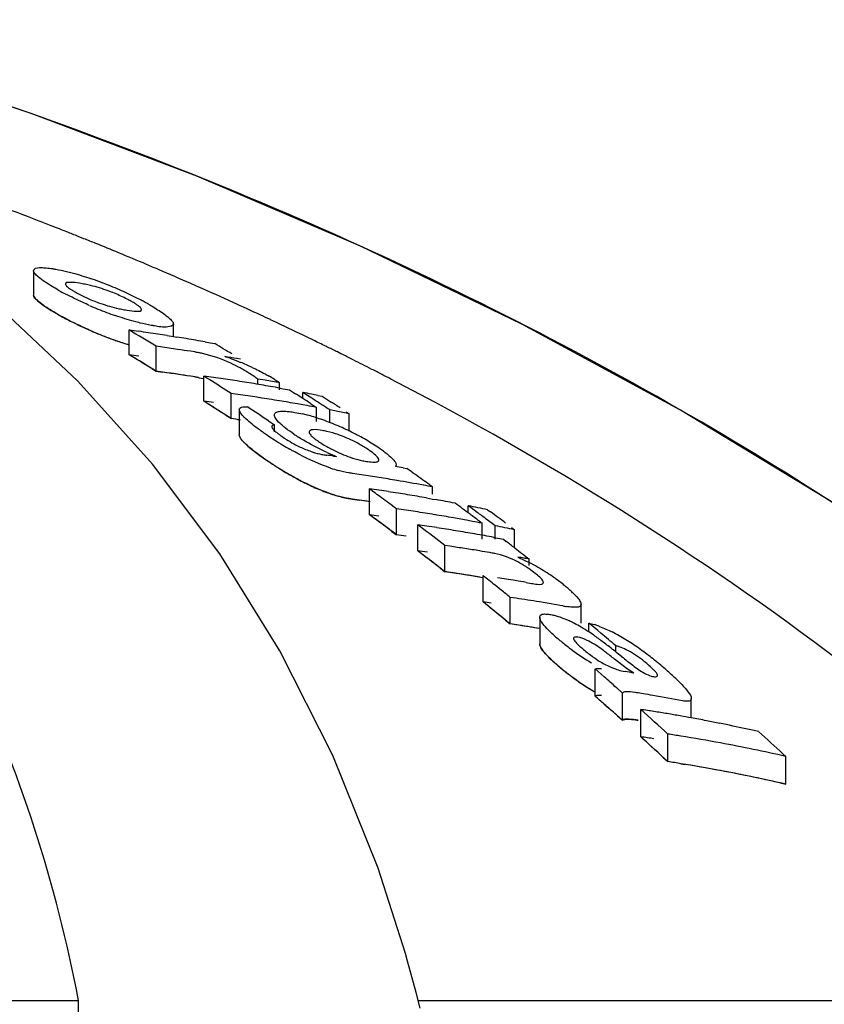
# Model space of a CAD drawing. Units: millimetres. Extents: x 1590 to 7296, y -4609 to 3286.
# Drawn here: x 3865 to 3883, y 1630 to 1652 of the extents above; entities that cross this region are included whole.
import ezdxf

# ---------------------------------------------------------------- set-up
doc = ezdxf.new("R2010")
doc.units = ezdxf.units.MM
doc.header["$LTSCALE"] = 30.734
doc.layers.get('0').update_dxf_attribs({"linetype": 'CONTINUOUS'})

# ---------------------------------------------------------------- blocks, each defined once
blk = doc.blocks.new('A$C382A7D8C')
for p, q in [((1645.446, 1175.111), (1645.318, 1175.162)), ((1644.327, 1174.401), (1644.327, 1173.858)), ((1645.313, 1171.946), (1643.51, 1173.637)), ((1647.432, 1172.938), (1647.432, 1173.217)), ((1649.723, 1173.248), (1649.585, 1173.313)), ((1646.45, 1172.533), (1646.45, 1173.084)), ((1647.296, 1172.96), (1647.432, 1172.938)), ((1647.432, 1172.938), (1647.507, 1172.926)), ((1650.301, 1172.973), (1650.179, 1173.032)), ((1647.05, 1172.169), (1647.05, 1172.722)), ((1647.145, 1172.709), (1647.05, 1172.722)), ((1648.139, 1172.819), (1648.245, 1172.8)), ((1648.245, 1172.8), (1648.35, 1172.781)), ((1647.906, 1172.596), (1647.811, 1172.611)), ((1648.921, 1172.435), (1648.844, 1172.449)), ((1646.95, 1172.23), (1647.05, 1172.169)), ((1647.05, 1172.169), (1647.193, 1172.149)), ((1647.145, 1172.156), (1647.05, 1172.169)), ((1647.906, 1172.042), (1647.811, 1172.057)), ((1648.111, 1171.504), (1648.111, 1172.061)), ((1648.178, 1172.018), (1648.111, 1172.061)), ((1648.245, 1171.976), (1648.178, 1172.018)), ((1646.965, 1170.107), (1645.313, 1171.946)), ((1649.306, 1171.878), (1649.306, 1171.996)), ((1649.467, 1171.967), (1649.306, 1171.996)), ((1649.791, 1171.754), (1649.791, 1171.909)), ((1648.712, 1171.116), (1648.712, 1171.675)), ((1648.811, 1171.661), (1648.712, 1171.675)), ((1648.923, 1171.645), (1648.811, 1171.661)), ((1649.801, 1171.792), (1649.869, 1171.78)), ((1649.869, 1171.78), (1650.011, 1171.754)), ((1650.011, 1171.754), (1650.145, 1171.668)), ((1650.305, 1171.565), (1650.305, 1171.698)), ((1650.372, 1171.655), (1650.305, 1171.698)), ((1650.506, 1171.569), (1650.372, 1171.655)), ((1650.64, 1171.632), (1650.735, 1171.612)), ((1650.735, 1171.612), (1650.802, 1171.57)), ((1648.178, 1171.461), (1648.111, 1171.504)), ((1648.245, 1171.418), (1648.178, 1171.461)), ((1650.305, 1171.422), (1650.191, 1171.442)), ((1650.401, 1171.405), (1650.305, 1171.422)), ((1650.479, 1171.453), (1650.545, 1171.409)), ((1650.545, 1171.409), (1650.612, 1171.366)), ((1650.612, 1171.053), (1650.612, 1171.366)), ((1650.802, 1171.57), (1650.935, 1171.484)), ((1648.612, 1171.181), (1648.712, 1171.116)), ((1648.895, 1171.318), (1648.895, 1170.757)), ((1650.906, 1171.029), (1650.906, 1171.31)), ((1651.336, 1171.224), (1651.193, 1171.253)), ((1651.269, 1171.268), (1651.336, 1171.224)), ((1651.336, 1170.841), (1651.336, 1171.224)), ((1648.81, 1171.102), (1648.712, 1171.116)), ((1648.923, 1171.086), (1648.81, 1171.102)), ((1649.543, 1171.067), (1649.609, 1171.022)), ((1649.609, 1171.022), (1649.675, 1170.977)), ((1649.675, 1170.82), (1649.675, 1170.977)), ((1650.984, 1170.286), (1651.056, 1170.277)), ((1652.531, 1170.023), (1652.616, 1170.007)), ((1653.123, 1169.647), (1653.187, 1169.601)), ((1651.785, 1168.984), (1651.785, 1169.557)), ((1653.187, 1169.437), (1653.187, 1169.601)), ((1651.408, 1169.329), (1651.561, 1169.307)), ((1653.054, 1169.356), (1653.187, 1169.332)), ((1653.187, 1169.332), (1653.265, 1169.318)), ((1653.98, 1169.023), (1653.98, 1169.182)), ((1654.047, 1169.133), (1653.98, 1169.182)), ((1652.386, 1168.539), (1652.386, 1169.115)), ((1654.18, 1169.035), (1654.047, 1169.133)), ((1654.41, 1169.094), (1654.477, 1169.045)), ((1652.859, 1168.181), (1652.859, 1168.759)), ((1652.926, 1168.709), (1652.859, 1168.759)), ((1654.076, 1168.836), (1653.98, 1168.854)), ((1654.219, 1168.845), (1654.286, 1168.796)), ((1654.286, 1168.439), (1654.286, 1168.796)), ((1654.513, 1168.787), (1654.38, 1168.887)), ((1654.58, 1168.738), (1654.513, 1168.787)), ((1654.58, 1168.439), (1654.58, 1168.738)), ((1652.286, 1168.614), (1652.386, 1168.539)), ((1654.943, 1168.699), (1655.01, 1168.649)), ((1655.01, 1168.247), (1655.01, 1168.649)), ((1653.46, 1167.718), (1653.46, 1168.3)), ((1653.571, 1168.284), (1653.46, 1168.3)), ((1654.549, 1168.479), (1654.638, 1168.462)), ((1654.638, 1168.462), (1654.76, 1168.439)), ((1654.76, 1168.439), (1654.823, 1168.39)), ((1655.014, 1168.245), (1655.14, 1168.147)), ((1655.14, 1168.147), (1655.204, 1168.098)), ((1655.204, 1168.098), (1655.267, 1168.049)), ((1655.267, 1168.049), (1655.33, 1168)), ((1655.33, 1167.858), (1655.33, 1168)), ((1653.36, 1167.796), (1653.46, 1167.718)), ((1653.571, 1167.702), (1653.46, 1167.718)), ((1654.31, 1167.046), (1654.31, 1167.632)), ((1655.264, 1167.481), (1655.383, 1167.46)), ((1654.71, 1167.31), (1654.577, 1167.418)), ((1654.376, 1166.992), (1654.31, 1167.046)), ((1654.91, 1166.559), (1654.91, 1167.148)), ((1655.04, 1167.129), (1654.91, 1167.148)), ((1655.69, 1167.026), (1655.56, 1167.047)), ((1655.819, 1167.004), (1655.69, 1167.026)), ((1656.489, 1166.577), (1656.489, 1166.994)), ((1654.71, 1166.722), (1654.577, 1166.83)), ((1654.81, 1166.64), (1654.91, 1166.559)), ((1655.04, 1166.539), (1654.91, 1166.559)), ((1655.566, 1166.708), (1655.566, 1166.115)), ((1656.657, 1166.381), (1656.657, 1166.577)), ((1656.724, 1166.521), (1656.657, 1166.577)), ((1656.858, 1166.41), (1656.724, 1166.521)), ((1656.924, 1166.354), (1656.858, 1166.41)), ((1657.257, 1165.937), (1657.257, 1166.074)), ((1656.796, 1164.959), (1656.796, 1165.56)), ((1656.864, 1165.501), (1656.796, 1165.56)), ((1656.999, 1165.382), (1656.864, 1165.501)), ((1657.405, 1165.024), (1657.27, 1165.144)), ((1657.405, 1164.419), (1657.405, 1165.024)), ((1657.861, 1165.008), (1657.751, 1165.026)), ((1656.864, 1164.899), (1656.796, 1164.959)), ((1656.999, 1164.78), (1656.864, 1164.899)), ((1658.932, 1164.473), (1658.932, 1164.9)), ((1656.999, 1164.78), (1657.101, 1164.69)), ((1657.81, 1164.053), (1657.81, 1164.661)), ((1657.405, 1164.419), (1657.27, 1164.54)), ((1657.294, 1164.518), (1657.405, 1164.419)), ((1658.411, 1163.502), (1658.411, 1164.114)), ((1658.311, 1163.594), (1658.411, 1163.502)), ((1660.969, 1163.678), (1661.035, 1163.616)), ((1661.035, 1163.001), (1661.035, 1163.616)), ((1658.704, 1163.456), (1658.791, 1163.441)), ((1660.904, 1163.03), (1661.035, 1163.001)), ((1652.585, 1159.243), (1651.977, 1161.138)), ((1652.634, 1159.069), (1652.585, 1159.243)), ((1652.73, 1158.725), (1652.634, 1159.069)), ((1615.068, 1158.202), (1645.324, 1158.202)), ((1645.375, 1154.145), (1645.324, 1158.202)), ((1652.869, 1158.202), (1670.509, 1158.202))]:
    blk.add_line(p, q)
for points in [[(1674.017, 1159.67), (1671.859, 1161.741), (1668.736, 1164.44), (1665.486, 1166.932), (1662.134, 1169.218), (1658.696, 1171.308), (1655.173, 1173.216), (1651.585, 1174.944), (1647.952, 1176.498), (1644.273, 1177.887), (1641.187, 1178.92)], [(1651.977, 1161.138), (1650.975, 1163.637), (1649.799, 1165.964), (1648.46, 1168.118), (1646.965, 1170.107)], [(1652.913, 1158.029), (1652.823, 1158.379), (1652.73, 1158.725)]]:
    blk.add_lwpolyline(points)
for centre, radius, start, end in [((1614.489, 1097.92), 83.167, 68.9097, 69.57957), ((1614.706, 1098.484), 82.563, 68.68358, 68.90915), ((1614.791, 1098.703), 82.328, 68.54559, 68.68354), ((1614.853, 1098.861), 82.159, 68.42263, 68.54559), ((1614.928, 1099.05), 81.955, 68.2338, 68.42266), ((1615.071, 1099.406), 81.571, 67.9366, 68.13767), ((1615.217, 1099.768), 81.181, 67.55264, 67.93674), ((1615.439, 1100.305), 80.6, 67.07477, 67.55276), ((1615.622, 1100.737), 80.131, 66.8658, 67.07451), ((1615.821, 1101.202), 79.625, 66.3032, 66.86616), ((1643.288, 1167.416), 7.19, 67.8968, 71.1894), ((1644.833, 1170.83), 3.33, 78.9926, 81.1147), ((1644.877, 1171.066), 3.089, 76.6286, 78.9622), ((1642.89, 1166.431), 8.253, 66.4545, 67.9111), ((1642.733, 1166.06), 8.655, 63.8455, 66.4825), ((1616.001, 1101.614), 79.175, 66.17366, 66.30279), ((1616.199, 1102.061), 78.686, 65.55595, 66.17417), ((1648.045, 1179.628), 6.484, 240.7439, 242.3703), ((1646.905, 1176.849), 3.357, 245.3959, 247.7281), ((1643.301, 1167.216), 7.367, 62.3725, 63.8486), ((1648.91, 1181.217), 8.292, 246.2116, 247.6462), ((1648.443, 1180.079), 7.061, 247.6333, 250.9823), ((1646.889, 1176.649), 3.162, 256.7557, 259.0303), ((1643.747, 1168.072), 6.402, 61.4914, 62.3601), ((1644.076, 1168.677), 5.714, 60.6172, 61.492), ((1616.504, 1102.731), 77.95, 65.05917, 65.55576), ((1648.505, 1179.863), 7.39, 240.5877, 242.9227), ((1647.922, 1178.827), 6.2, 240.5785, 241.5865), ((1646.959, 1177.017), 3.537, 259.0624, 261.0498), ((1616.691, 1103.135), 77.505, 64.88665, 65.05886), ((1648.832, 1180.505), 8.11, 242.9268, 246.5307), ((1616.905, 1103.59), 77.002, 64.39845, 64.77341), ((1648.916, 1180.638), 8.265, 246.0825, 247.5228), ((1648.448, 1179.502), 7.036, 247.5098, 250.8733), ((1611.852, 1115.038), 67.575, 58.60886, 59.20333), ((1640.905, 1132.217), 41.241, 81.9758, 82.2729), ((1640.896, 1132.154), 41.305, 81.3825, 81.9757), ((1640.886, 1132.09), 41.37, 81.0865, 81.3826), ((1640.871, 1131.997), 41.464, 80.4953, 80.7908), ((1640.859, 1131.923), 41.539, 79.9054, 80.4952), ((1617.117, 1104.032), 76.512, 64.09804, 64.29688), ((1648.376, 1179.298), 6.82, 250.8819, 253.6051), ((1641.501, 1132.028), 41.071, 81.8332, 82.1015), ((1641.496, 1131.99), 41.109, 81.5651, 81.8332), ((1613.71, 1114.899), 67.456, 58.72397, 59.10117), ((1617.235, 1104.275), 76.242, 63.86969, 64.09806), ((1617.351, 1104.511), 75.979, 63.68285, 63.86967), ((1611.811, 1114.774), 67.35, 58.45108, 59.04852), ((1611.811, 1114.774), 67.349, 58.55069, 59.04847), ((1640.904, 1131.912), 40.999, 81.9271, 82.2259), ((1641.489, 1131.94), 41.159, 81.1634, 81.5651), ((1647.487, 1169.934), 2.694, 79.2244, 81.0396), ((1647.497, 1169.99), 2.638, 77.2777, 79.2115), ((1642.191, 1133.686), 39.329, 80.2602, 80.6559), ((1647.572, 1169.292), 3.355, 70.5632, 72.5773), ((1617.44, 1104.692), 75.777, 63.55132, 63.68282), ((1617.534, 1104.88), 75.567, 63.35207, 63.55135), ((1647.192, 1169.018), 3.654, 60.1055, 61.8865), ((1646.641, 1166.805), 6.011, 65.0023, 67.6722), ((1617.691, 1105.193), 75.216, 62.99945, 63.35219), ((1641.501, 1131.72), 40.828, 81.7832, 82.0532), ((1641.491, 1131.652), 40.896, 80.9746, 81.9853), ((1641.495, 1131.682), 40.866, 81.5134, 81.7832), ((1641.488, 1131.633), 40.916, 81.1093, 81.5134), ((1647.486, 1169.396), 2.68, 79.1575, 80.9848), ((1642.563, 1131.724), 40.716, 81.8672, 82.1682), ((1642.554, 1131.659), 40.782, 81.2662, 81.8672), ((1647.525, 1169.596), 2.987, 57.988, 60.123), ((1647.926, 1169.194), 3.298, 57.9034, 60.3072), ((1617.85, 1105.504), 74.867, 62.80414, 62.99933), ((1617.956, 1105.712), 74.634, 62.63421, 62.80412), ((1611.149, 1113.912), 68.902, 56.96464, 57.4264), ((1642.543, 1131.591), 40.851, 80.9663, 81.2663), ((1642.536, 1131.544), 40.899, 80.6667, 80.9663), ((1642.528, 1131.495), 40.949, 80.3675, 80.6667), ((1642.519, 1131.444), 41, 80.0685, 80.3675), ((1642.249, 1131.424), 41.181, 79.4468, 79.9041), ((1642.51, 1131.391), 41.054, 79.77, 80.0685), ((1643.156, 1131.491), 40.566, 81.5243, 81.8263), ((1643.149, 1131.446), 40.611, 81.2225, 81.5243), ((1643.142, 1131.4), 40.658, 80.9211, 81.2225), ((1613.032, 1113.811), 68.737, 57.16222, 57.32119), ((1642.475, 1131.204), 41.244, 78.7847, 79.0554), ((1642.466, 1131.157), 41.292, 78.5819, 78.7847), ((1611.13, 1113.688), 68.631, 56.89801, 57.39541), ((1642.562, 1131.415), 40.472, 81.8167, 82.1195), ((1611.101, 1113.644), 68.685, 56.79861, 57.26269), ((1610.626, 1113.286), 69.664, 56.03848, 56.49728), ((1643.134, 1131.349), 40.709, 80.5888, 80.9211), ((1643.126, 1131.299), 40.76, 80.3193, 80.5888), ((1643.117, 1131.25), 40.81, 80.0189, 80.3193), ((1612.96, 1113.701), 68.869, 56.99059, 57.16222), ((1643.098, 1131.143), 40.919, 79.4193, 79.7189), ((1613.274, 1113.717), 68.797, 57.03743, 57.23586), ((1613.188, 1113.585), 68.955, 56.83931, 57.03743), ((1613.682, 1113.662), 68.784, 57.0085, 57.20703), ((1649.497, 1167.795), 3.519, 75.1149, 76.74), ((1649.324, 1167.144), 4.193, 72.9939, 75.1043), ((1649.121, 1166.477), 4.89, 71.0385, 73.0063), ((1643.07, 1130.994), 41.071, 78.593, 79.0008), ((1643.162, 1131.224), 40.276, 81.7751, 82.0794), ((1648.968, 1166.03), 5.362, 69.1282, 71.0479), ((1648.895, 1165.836), 5.569, 67.2559, 69.1363), ((1648.769, 1165.541), 5.89, 63.5887, 67.2412), ((1655.904, 1180.243), 11.443, 235.5644, 236.0818), ((1654.81, 1178.613), 9.48, 236.0705, 237.2169), ((1651.389, 1172.93), 2.697, 235.5263, 243.5675), ((1652.374, 1174.091), 4.019, 235.6548, 237.3761), ((1650.392, 1168.77), 2.111, 77.6861, 80.6103), ((1650.015, 1167.742), 3.205, 61.271, 68.5244), ((1648.878, 1165.752), 5.653, 61.7354, 63.6195), ((1649.049, 1166.071), 5.291, 59.7773, 61.7252), ((1654.082, 1177.484), 8.136, 237.2207, 238.7543), ((1653.594, 1176.68), 7.196, 238.7526, 240.2038), ((1651.396, 1172.941), 2.71, 243.5405, 249.1222), ((1652.273, 1173.031), 2.913, 238.5882, 241.0559), ((1649.191, 1166.314), 5.009, 57.7645, 59.7858), ((1649.482, 1166.773), 4.466, 55.5511, 57.7789), ((1652.165, 1174.208), 4.817, 233.3542, 235.4517), ((1651.065, 1172.003), 1.715, 252.381, 255.9796), ((1651.024, 1171.838), 1.545, 255.9806, 259.6602), ((1650.996, 1171.689), 1.393, 259.6597, 263.5024), ((1646.268, 1133.571), 37.016, 82.6814, 82.908), ((1652.425, 1173.89), 3.864, 245.9387, 247.6225), ((1652.448, 1173.344), 3.271, 241.0311, 243.2843), ((1652.102, 1173.103), 3.013, 247.6061, 249.7002), ((1649.607, 1166.953), 4.247, 54.0899, 55.5812), ((1656.007, 1179.767), 11.574, 235.3934, 235.8348), ((1655.075, 1178.416), 9.933, 235.391, 236.3606), ((1654.768, 1177.935), 9.362, 235.8096, 237.3262), ((1654.589, 1177.685), 9.055, 236.3556, 237.695), ((1654.048, 1176.819), 8.034, 237.3481, 238.592), ((1651.974, 1171.87), 1.721, 256.8502, 260.5025), ((1645.098, 1130.468), 40.248, 79.3568, 79.6016), ((1654.084, 1176.889), 8.112, 237.708, 238.4078), ((1653.786, 1176.403), 7.543, 238.3985, 240.1869), ((1653.608, 1176.096), 7.189, 238.5843, 240.0385), ((1653.342, 1175.631), 6.652, 240.1954, 241.784), ((1651.928, 1173.007), 3.153, 251.3924, 254.6284), ((1645.729, 1130.631), 39.677, 81.482, 81.7714), ((1645.719, 1130.564), 39.745, 80.9042, 81.482), ((1611.89, 1112.118), 70.78, 54.68381, 54.87264), ((1611.763, 1111.94), 70.998, 54.36968, 54.68374), ((1652.839, 1174.683), 5.579, 241.7349, 245.1793), ((1645.704, 1130.471), 39.839, 80.3278, 80.9042), ((1645.682, 1130.345), 39.967, 79.4654, 80.3276), ((1645.663, 1130.239), 40.075, 79.1789, 79.4656), ((1652.009, 1172.679), 3.408, 251.2303, 252.924), ((1651.93, 1172.423), 3.14, 251.2716, 254.5255), ((1609.507, 1111.527), 71.798, 53.66056, 53.92484), ((1646.231, 1130.473), 39.477, 81.6006, 81.9112), ((1646.224, 1130.426), 39.525, 81.2904, 81.6006), ((1646.216, 1130.378), 39.573, 80.9805, 81.2904), ((1646.204, 1130.302), 39.65, 80.3618, 80.9804), ((1645.728, 1130.313), 39.428, 81.4265, 81.7177), ((1645.723, 1130.276), 39.465, 81.163, 81.4919), ((1645.721, 1130.268), 39.473, 81.1356, 81.4265), ((1609.348, 1111.31), 72.067, 53.33099, 53.66052), ((1646.191, 1130.223), 39.73, 80.0531, 80.3619), ((1646.171, 1130.111), 39.843, 79.4368, 79.7448), ((1646.16, 1130.053), 39.902, 79.1293, 79.4368), ((1611.306, 1111.308), 71.778, 53.48154, 53.81252), ((1646.125, 1129.873), 40.087, 78.0722, 78.6997), ((1609.353, 1111.129), 71.748, 53.24572, 53.743), ((1609.442, 1111.249), 71.598, 53.47771, 53.74336), ((1646.23, 1130.152), 39.227, 81.5454, 81.858), ((1646.83, 1130.247), 39.263, 81.553, 81.8654), ((1646.819, 1130.175), 39.336, 80.9294, 81.5529), ((1646.807, 1130.1), 39.411, 80.6183, 80.9295), ((1646.794, 1130.021), 39.492, 79.9969, 80.6182), ((1611.164, 1111.116), 72.017, 53.28348, 53.48162), ((1611.514, 1111.178), 71.888, 53.39499, 53.59343), ((1611.956, 1111.172), 71.814, 53.36339, 53.69451), ((1609.281, 1111.032), 71.869, 53.14645, 53.47767), ((1647.303, 1130.065), 39.091, 81.5324, 81.8283), ((1646.777, 1129.923), 39.592, 79.5182, 79.997), ((1646.758, 1129.822), 39.694, 79.0681, 79.3773), ((1646.722, 1129.639), 39.88, 78.0053, 78.6361), ((1646.829, 1129.924), 39.013, 81.4969, 81.8113), ((1646.829, 1129.925), 39.012, 81.4969, 81.8113), ((1608.812, 1110.598), 72.958, 52.26833, 52.79622), ((1647.296, 1130.017), 39.14, 81.2012, 81.5324), ((1647.284, 1129.941), 39.216, 80.5755, 81.2011), ((1647.271, 1129.863), 39.295, 80.2634, 80.5756), ((1647.262, 1129.809), 39.35, 79.9516, 80.2634), ((1647.252, 1129.753), 39.408, 79.6402, 79.9516), ((1647.241, 1129.695), 39.467, 79.3292, 79.6402), ((1610.725, 1110.535), 72.745, 52.49613, 52.68501), ((1608.759, 1110.342), 72.734, 52.07819, 52.67532), ((1608.759, 1110.342), 72.733, 52.17776, 52.67527), ((1647.302, 1129.74), 38.841, 81.4577, 81.7735), ((1647.896, 1129.787), 38.912, 81.1201, 81.615), ((1647.884, 1129.709), 38.992, 80.6262, 81.1201), ((1647.873, 1129.64), 39.061, 80.2975, 80.6262), ((1649.562, 1133.233), 35.243, 80.7648, 80.9953), ((1649.557, 1133.199), 35.277, 80.5805, 80.7648), ((1653.119, 1163.62), 4.837, 60.2525, 62.7927), ((1647.902, 1129.506), 38.614, 81.4751, 81.7245), ((1647.895, 1129.462), 38.659, 81.06, 81.5582), ((1647.885, 1129.395), 38.726, 80.4622, 81.4746), ((1647.883, 1129.383), 38.739, 80.5627, 81.06), ((1653.931, 1165.783), 2.44, 55.0298, 57.0613), ((1653.66, 1165.401), 2.908, 51.6397, 54.9694), ((1653.183, 1163.722), 4.717, 55.5122, 60.3112), ((1608.081, 1109.666), 74.142, 51.16266, 51.42732), ((1648.735, 1129.382), 38.654, 80.6347, 81.231), ((1648.722, 1129.303), 38.734, 80.2774, 80.6347), ((1653.547, 1164.256), 4.07, 53.642, 55.4785), ((1653.889, 1164.719), 3.495, 51.5354, 53.6553), ((1653.476, 1164.201), 4.157, 50.0054, 51.5211), ((1607.858, 1109.389), 74.499, 50.83273, 51.03059), ((1653.846, 1164.641), 3.582, 48.3579, 50.0086), ((1654.201, 1165.041), 3.047, 46.5393, 48.3621), ((1607.899, 1109.256), 74.119, 50.73446, 51.23249), ((1648.75, 1129.155), 38.297, 81.3817, 81.6527), ((1607.981, 1109.357), 73.989, 50.96683, 51.16632), ((1649.344, 1129.19), 38.364, 81.0687, 81.4616), ((1649.334, 1129.128), 38.427, 80.6764, 81.0687), ((1649.312, 1128.995), 38.562, 79.8935, 80.2847), ((1656.593, 1169.824), 2.911, 259.8277, 261.5325), ((1607.775, 1109.104), 74.315, 50.63513, 50.83403), ((1649.349, 1128.898), 38.069, 81.3033, 81.6003), ((1654.993, 1164.023), 2.881, 62.0747, 64.6913), ((1654.696, 1163.46), 3.518, 59.3549, 62.0895), ((1649.343, 1128.86), 38.107, 81.0066, 81.4022), ((1649.337, 1128.823), 38.145, 80.6016, 81.3031), ((1649.333, 1128.797), 38.171, 80.6115, 81.0066), ((1654.369, 1162.91), 4.157, 56.6, 59.3438), ((1653.798, 1162.042), 5.197, 54.8381, 56.6102), ((1656.147, 1164.512), 2.128, 69.3796, 72.89), ((1608.505, 1108.526), 75.422, 49.72966, 50.0605), ((1655.383, 1162.857), 3.953, 60.4872, 63.0495), ((1658.684, 1169.449), 4.209, 228.1409, 229.7753), ((1659.864, 1170.838), 6.031, 229.7369, 230.9866), ((1659.826, 1170.79), 5.97, 230.9843, 233.5161), ((1653.035, 1160.956), 6.523, 53.6885, 54.8541), ((1651.854, 1159.35), 8.517, 52.7784, 53.6826), ((1648.754, 1155.272), 13.64, 52.196, 52.7729), ((1654.828, 1161.879), 5.077, 56.5208, 60.4674), ((1654.465, 1161.32), 5.744, 54.8374, 56.5787), ((1659.714, 1170.631), 5.776, 233.4721, 238.717), ((1643.999, 1149.129), 21.408, 51.7427, 52.2177), ((1635.803, 1138.755), 34.628, 51.4447, 51.7229), ((1654.154, 1160.879), 6.283, 53.2475, 54.8353), ((1653.831, 1160.445), 6.824, 51.8003, 53.2534), ((1658.653, 1168.795), 4.144, 227.7214, 229.5825), ((1681.588, 1196.184), 38.817, 231.4291, 231.6656), ((1653.48, 1160), 7.391, 50.4495, 51.7966), ((1652.854, 1159.243), 8.374, 49.2445, 50.4452), ((1659.933, 1170.29), 6.113, 229.5384, 234.8088), ((1659.888, 1170.237), 6.043, 229.5334, 230.7842), ((1659.847, 1170.186), 5.978, 230.7817, 233.317), ((1651.134, 1128.238), 37.797, 80.0615, 80.3612), ((1652.526, 1158.854), 8.882, 48.3091, 49.2791), ((1653.771, 1160.252), 7.01, 47.157, 48.3126), ((1659.73, 1170.021), 5.775, 233.2723, 238.5297), ((1659.67, 1169.92), 5.659, 234.8226, 236.5919), ((1606.338, 1107.593), 76.851, 48.49181, 48.76056), ((1654.782, 1161.34), 5.525, 45.7888, 47.1617), ((1659.481, 1169.634), 5.316, 236.6016, 237.5802), ((1659.246, 1169.259), 4.873, 237.5502, 239.8193), ((1659.233, 1169.217), 4.83, 238.5711, 239.6837), ((1606.406, 1107.49), 76.432, 48.55187, 48.75497), ((1651.742, 1128.006), 37.504, 80.2686, 80.6093), ((1651.721, 1127.886), 37.626, 79.2488, 80.2682), ((1606.241, 1107.303), 76.681, 48.28162, 48.55183), ((1606.195, 1107.253), 76.749, 48.25717, 48.45046), ((1605.646, 1106.82), 77.889, 47.35621, 47.95376), ((1652.243, 1127.902), 37.178, 80.9308, 81.3876), ((1652.231, 1127.828), 37.253, 80.4749, 80.9308), ((1652.218, 1127.752), 37.33, 80.0197, 80.4749), ((1652.206, 1127.679), 37.404, 79.6396, 80.0198), ((1652.19, 1127.596), 37.489, 79.112, 79.6395), ((1652.172, 1127.502), 37.584, 78.6595, 79.112), ((1652.144, 1127.363), 37.726, 77.757, 78.6592), ((1652.113, 1127.22), 37.873, 77.3075, 77.7573), ((1608.156, 1106.574), 77.781, 47.23566, 47.76906), ((1605.541, 1106.528), 77.725, 47.13975, 47.74062), ((1605.541, 1106.528), 77.725, 47.23995, 47.74056), ((1652.242, 1127.559), 36.917, 80.8639, 81.3239), ((1652.842, 1127.609), 36.927, 80.8665, 81.3264), ((1652.817, 1127.456), 37.082, 79.4911, 80.8658), ((1652.751, 1127.107), 37.438, 77.216, 79.4893), ((1652.841, 1127.264), 36.664, 80.7981, 81.2615), ((1652.841, 1127.266), 36.662, 80.7981, 81.2615), ((1652.815, 1127.111), 36.819, 79.4125, 80.7974), ((1652.775, 1126.89), 37.043, 77.5763, 80.6545), ((1652.748, 1126.759), 37.177, 77.1207, 79.4106), ((1652.712, 1126.594), 37.346, 77.3296, 77.5791)]:
    blk.add_arc(centre, radius, start, end)
for points, knots in [([(1645.324, 1158.202), (1644.828, 1160.775), (1643.652, 1164.554), (1641.005, 1169.025), (1637.612, 1173.085), (1631.765, 1177.281), (1626.242, 1179.234), (1623.251, 1179.973)], [0, 0, 0, 0, 0.238959, 0.354973, 0.471941, 0.719156, 1, 1, 1, 1]), ([(1672.943, 1160.703), (1668.742, 1164.747), (1658.87, 1172.006), (1647.652, 1176.84), (1641.669, 1178.766)], [0, 0, 0, 0, 0.481283, 1, 1, 1, 1]), ([(1644.327, 1174.401), (1644.327, 1174.411), (1644.361, 1174.475), (1644.446, 1174.468), (1644.501, 1174.468)], [0, 0, 0, 0, 0.162732, 1, 1, 1, 1]), ([(1644.747, 1174.446), (1644.771, 1174.442), (1644.876, 1174.424), (1644.98, 1174.402), (1645.059, 1174.383)], [0, 0, 0, 0, 0.229179, 1, 1, 1, 1]), ([(1644.332, 1174.378), (1644.33, 1174.382), (1644.328, 1174.389), (1644.327, 1174.397), (1644.327, 1174.401)], [0, 0, 0, 0, 0.527637, 1, 1, 1, 1]), ([(1644.429, 1174.265), (1644.417, 1174.275), (1644.38, 1174.309), (1644.344, 1174.346), (1644.332, 1174.378)], [0, 0, 0, 0, 0.315106, 1, 1, 1, 1]), ([(1644.876, 1173.971), (1644.831, 1173.996), (1644.677, 1174.086), (1644.525, 1174.183), (1644.429, 1174.265)], [0, 0, 0, 0, 0.29096, 1, 1, 1, 1]), ([(1645.059, 1174.383), (1645.102, 1174.372), (1645.286, 1174.325), (1645.468, 1174.269), (1645.606, 1174.222)], [0, 0, 0, 0, 0.232209, 1, 1, 1, 1]), ([(1645.347, 1174.12), (1645.276, 1174.131), (1645.199, 1174.146), (1645.035, 1174.139), (1645.035, 1174.105)], [0, 0, 0, 0, 0.679336, 1, 1, 1, 1]), ([(1645.035, 1174.105), (1645.035, 1174.098), (1645.053, 1174.053), (1645.095, 1174.026), (1645.128, 1174.004)], [0, 0, 0, 0, 0.147879, 1, 1, 1, 1]), ([(1646.124, 1173.9), (1646.078, 1173.918), (1645.904, 1173.985), (1645.725, 1174.04), (1645.592, 1174.072)], [0, 0, 0, 0, 0.26619, 1, 1, 1, 1]), ([(1644.327, 1173.867), (1644.326, 1173.858), (1644.33, 1173.827), (1644.378, 1173.761), (1644.5, 1173.659), (1644.61, 1173.586), (1644.671, 1173.547)], [0, 0, 0, 0, 0.13451, 0.423007, 0.711503, 1, 1, 1, 1]), ([(1644.332, 1173.835), (1644.33, 1173.839), (1644.328, 1173.846), (1644.327, 1173.854), (1644.327, 1173.858)], [0, 0, 0, 0, 0.528287, 1, 1, 1, 1]), ([(1644.429, 1173.722), (1644.417, 1173.732), (1644.381, 1173.765), (1644.344, 1173.803), (1644.332, 1173.835)], [0, 0, 0, 0, 0.314322, 1, 1, 1, 1]), ([(1645.565, 1173.63), (1645.519, 1173.651), (1645.341, 1173.731), (1645.165, 1173.817), (1645.038, 1173.883)], [0, 0, 0, 0, 0.262138, 1, 1, 1, 1]), ([(1645.269, 1173.917), (1645.287, 1173.907), (1645.365, 1173.864), (1645.445, 1173.825), (1645.507, 1173.797)], [0, 0, 0, 0, 0.23118, 1, 1, 1, 1]), ([(1646.486, 1173.725), (1646.459, 1173.74), (1646.341, 1173.804), (1646.22, 1173.86), (1646.124, 1173.9)], [0, 0, 0, 0, 0.226878, 1, 1, 1, 1]), ([(1644.876, 1173.426), (1644.831, 1173.452), (1644.677, 1173.542), (1644.525, 1173.639), (1644.429, 1173.722)], [0, 0, 0, 0, 0.290802, 1, 1, 1, 1]), ([(1645.632, 1173.742), (1645.678, 1173.723), (1645.853, 1173.657), (1646.032, 1173.602), (1646.165, 1173.571)], [0, 0, 0, 0, 0.265804, 1, 1, 1, 1]), ([(1646.723, 1173.536), (1646.723, 1173.542), (1646.704, 1173.588), (1646.662, 1173.615), (1646.629, 1173.638)], [0, 0, 0, 0, 0.146472, 1, 1, 1, 1]), ([(1646.879, 1173.655), (1646.914, 1173.636), (1647.038, 1173.564), (1647.16, 1173.486), (1647.243, 1173.425)], [0, 0, 0, 0, 0.277466, 1, 1, 1, 1]), ([(1645.565, 1173.083), (1645.512, 1173.107), (1645.312, 1173.198), (1645.114, 1173.296), (1644.972, 1173.373)], [0, 0, 0, 0, 0.264521, 1, 1, 1, 1]), ([(1646.694, 1173.239), (1646.651, 1173.25), (1646.465, 1173.298), (1646.282, 1173.355), (1646.142, 1173.403)], [0, 0, 0, 0, 0.232402, 1, 1, 1, 1]), ([(1646.408, 1173.523), (1646.481, 1173.512), (1646.557, 1173.498), (1646.723, 1173.501), (1646.723, 1173.536)], [0, 0, 0, 0, 0.679958, 1, 1, 1, 1]), ([(1647.329, 1173.356), (1647.341, 1173.345), (1647.378, 1173.311), (1647.415, 1173.273), (1647.427, 1173.241)], [0, 0, 0, 0, 0.314279, 1, 1, 1, 1]), ([(1647.009, 1173.174), (1646.985, 1173.178), (1646.879, 1173.197), (1646.774, 1173.22), (1646.694, 1173.239)], [0, 0, 0, 0, 0.228791, 1, 1, 1, 1]), ([(1647.431, 1173.217), (1647.43, 1173.172), (1647.225, 1173.13), (1647.109, 1173.159), (1647.009, 1173.174)], [0, 0, 0, 0, 0.309039, 1, 1, 1, 1]), ([(1647.427, 1173.241), (1647.428, 1173.237), (1647.431, 1173.229), (1647.431, 1173.221), (1647.431, 1173.217)], [0, 0, 0, 0, 0.528354, 1, 1, 1, 1]), ([(1645.603, 1173.066), (1645.634, 1173.052), (1645.76, 1172.999), (1645.98, 1172.911), (1646.233, 1172.822), (1646.387, 1172.774), (1646.45, 1172.755)], [0, 0, 0, 0, 0.109671, 0.438684, 0.767697, 1, 1, 1, 1]), ([(1648.914, 1172.241), (1648.845, 1172.277), (1648.578, 1172.411), (1648.294, 1172.514), (1648.078, 1172.563)], [0, 0, 0, 0, 0.258814, 1, 1, 1, 1]), ([(1649.181, 1172.253), (1649.279, 1172.208), (1649.406, 1172.144), (1649.53, 1172.076), (1649.559, 1172.059)], [0, 0, 0, 0, 0.761636, 1, 1, 1, 1]), ([(1647.906, 1172.042), (1647.971, 1172.032), (1648.037, 1172.019), (1648.107, 1172.002), (1648.111, 1172.001)], [0, 0, 0, 0, 0.942768, 1, 1, 1, 1]), ([(1670.509, 1158.202), (1667.997, 1160.954), (1662.286, 1166.124), (1655.751, 1170.188), (1652.263, 1171.994)], [0, 0, 0, 0, 0.48686, 1, 1, 1, 1]), ([(1648.905, 1171.279), (1648.902, 1171.286), (1648.897, 1171.298), (1648.895, 1171.312), (1648.895, 1171.318)], [0, 0, 0, 0, 0.53519, 1, 1, 1, 1]), ([(1649.042, 1171.11), (1649.026, 1171.125), (1648.975, 1171.176), (1648.925, 1171.232), (1648.905, 1171.279)], [0, 0, 0, 0, 0.299765, 1, 1, 1, 1]), ([(1649.674, 1171.197), (1649.674, 1171.221), (1649.703, 1171.255), (1649.736, 1171.265), (1649.747, 1171.268)], [0, 0, 0, 0, 0.687376, 1, 1, 1, 1]), ([(1649.682, 1171.16), (1649.68, 1171.166), (1649.676, 1171.179), (1649.674, 1171.191), (1649.674, 1171.197)], [0, 0, 0, 0, 0.532297, 1, 1, 1, 1]), ([(1649.871, 1170.948), (1649.848, 1170.967), (1649.777, 1171.029), (1649.706, 1171.1), (1649.682, 1171.16)], [0, 0, 0, 0, 0.316212, 1, 1, 1, 1]), ([(1649.747, 1171.268), (1649.757, 1171.271), (1649.809, 1171.281), (1649.862, 1171.282), (1649.904, 1171.28)], [0, 0, 0, 0, 0.211395, 1, 1, 1, 1]), ([(1649.433, 1170.806), (1649.395, 1170.831), (1649.26, 1170.926), (1649.129, 1171.028), (1649.042, 1171.11)], [0, 0, 0, 0, 0.276271, 1, 1, 1, 1]), ([(1649.624, 1170.958), (1649.622, 1170.955), (1649.619, 1170.949), (1649.618, 1170.942), (1649.618, 1170.938)], [0, 0, 0, 0, 0.490373, 1, 1, 1, 1]), ([(1649.618, 1170.938), (1649.618, 1170.932), (1649.628, 1170.898), (1649.653, 1170.872), (1649.674, 1170.852)], [0, 0, 0, 0, 0.178122, 1, 1, 1, 1]), ([(1650.107, 1170.773), (1650.045, 1170.816), (1649.965, 1170.872), (1649.889, 1170.933), (1649.871, 1170.948)], [0, 0, 0, 0, 0.76815, 1, 1, 1, 1]), ([(1648.905, 1170.717), (1648.902, 1170.724), (1648.897, 1170.737), (1648.895, 1170.75), (1648.895, 1170.757)], [0, 0, 0, 0, 0.535085, 1, 1, 1, 1]), ([(1649.042, 1170.547), (1649.026, 1170.562), (1648.975, 1170.613), (1648.925, 1170.67), (1648.905, 1170.717)], [0, 0, 0, 0, 0.299485, 1, 1, 1, 1]), ([(1650.85, 1170.361), (1650.791, 1170.388), (1650.571, 1170.491), (1650.359, 1170.61), (1650.208, 1170.707)], [0, 0, 0, 0, 0.262819, 1, 1, 1, 1]), ([(1650.736, 1170.853), (1650.669, 1170.864), (1650.587, 1170.888), (1650.446, 1170.854), (1650.445, 1170.82)], [0, 0, 0, 0, 0.668966, 1, 1, 1, 1]), ([(1650.445, 1170.82), (1650.445, 1170.815), (1650.452, 1170.782), (1650.476, 1170.757), (1650.494, 1170.738)], [0, 0, 0, 0, 0.175902, 1, 1, 1, 1]), ([(1651.188, 1170.725), (1651.157, 1170.738), (1651.044, 1170.78), (1650.927, 1170.814), (1650.842, 1170.832)], [0, 0, 0, 0, 0.276917, 1, 1, 1, 1]), ([(1648.947, 1170.649), (1648.965, 1170.626), (1649.001, 1170.587), (1649.063, 1170.527), (1649.102, 1170.493), (1649.123, 1170.475)], [0, 0, 0, 0, 0.454545, 0.727273, 1, 1, 1, 1]), ([(1649.433, 1170.241), (1649.395, 1170.267), (1649.26, 1170.362), (1649.129, 1170.464), (1649.042, 1170.547)], [0, 0, 0, 0, 0.276153, 1, 1, 1, 1]), ([(1649.123, 1170.475), (1649.165, 1170.44), (1649.22, 1170.396), (1649.281, 1170.35), (1649.29, 1170.343)], [0, 0, 0, 0, 0.857143, 1, 1, 1, 1]), ([(1650.922, 1170.019), (1650.684, 1170.099), (1650.38, 1170.236), (1650.089, 1170.395), (1650.019, 1170.435)], [0, 0, 0, 0, 0.755241, 1, 1, 1, 1]), ([(1651.994, 1170.197), (1651.994, 1170.227), (1651.934, 1170.297), (1651.874, 1170.346), (1651.832, 1170.377)], [0, 0, 0, 0, 0.362589, 1, 1, 1, 1]), ([(1652.177, 1170.333), (1652.23, 1170.291), (1652.307, 1170.226), (1652.379, 1170.132), (1652.379, 1170.094)], [0, 0, 0, 0, 0.633873, 1, 1, 1, 1]), ([(1651.69, 1170.172), (1651.709, 1170.169), (1651.779, 1170.158), (1651.849, 1170.15), (1651.9, 1170.151)], [0, 0, 0, 0, 0.279988, 1, 1, 1, 1]), ([(1651.978, 1170.169), (1651.982, 1170.172), (1651.991, 1170.18), (1651.994, 1170.192), (1651.994, 1170.197)], [0, 0, 0, 0, 0.509422, 1, 1, 1, 1]), ([(1652.379, 1170.094), (1652.379, 1170.086), (1652.376, 1170.072), (1652.367, 1170.06), (1652.362, 1170.055)], [0, 0, 0, 0, 0.50434, 1, 1, 1, 1]), ([(1650.921, 1169.449), (1650.684, 1169.53), (1650.379, 1169.667), (1650.089, 1169.828), (1650.018, 1169.868)], [0, 0, 0, 0, 0.75525, 1, 1, 1, 1]), ([(1651.408, 1169.9), (1651.384, 1169.903), (1651.277, 1169.921), (1651.172, 1169.945), (1651.092, 1169.967)], [0, 0, 0, 0, 0.226443, 1, 1, 1, 1]), ([(1650.497, 1169.619), (1650.549, 1169.595), (1650.655, 1169.549), (1650.794, 1169.494), (1650.88, 1169.463), (1650.913, 1169.452)], [0, 0, 0, 0, 0.384615, 0.769231, 1, 1, 1, 1]), ([(1651.008, 1169.421), (1651.051, 1169.408), (1651.144, 1169.382), (1651.279, 1169.35), (1651.365, 1169.336), (1651.408, 1169.329)], [0, 0, 0, 0, 0.285714, 0.642857, 1, 1, 1, 1]), ([(1651.408, 1169.329), (1651.384, 1169.333), (1651.277, 1169.35), (1651.172, 1169.375), (1651.092, 1169.397)], [0, 0, 0, 0, 0.226412, 1, 1, 1, 1]), ([(1655.258, 1167.831), (1655.2, 1167.868), (1654.982, 1167.994), (1654.743, 1168.086), (1654.564, 1168.123)], [0, 0, 0, 0, 0.271973, 1, 1, 1, 1]), ([(1655.383, 1167.46), (1655.403, 1167.457), (1655.474, 1167.445), (1655.547, 1167.433), (1655.598, 1167.44)], [0, 0, 0, 0, 0.284387, 1, 1, 1, 1]), ([(1655.647, 1167.477), (1655.647, 1167.485), (1655.633, 1167.532), (1655.597, 1167.567), (1655.568, 1167.594)], [0, 0, 0, 0, 0.168205, 1, 1, 1, 1]), ([(1656.486, 1166.995), (1656.486, 1166.978), (1656.46, 1166.933), (1656.377, 1166.928), (1656.279, 1166.929), (1656.204, 1166.938), (1656.164, 1166.944)], [0, 0, 0, 0, 0.150455, 0.364212, 0.658208, 1, 1, 1, 1]), ([(1656.419, 1167.125), (1656.428, 1167.114), (1656.458, 1167.075), (1656.485, 1167.029), (1656.486, 1166.995)], [0, 0, 0, 0, 0.314018, 1, 1, 1, 1]), ([(1655.566, 1166.708), (1655.566, 1166.73), (1655.605, 1166.786), (1655.667, 1166.78), (1655.702, 1166.779)], [0, 0, 0, 0, 0.391221, 1, 1, 1, 1]), ([(1655.792, 1166.77), (1655.824, 1166.765), (1655.973, 1166.734), (1656.116, 1166.679), (1656.225, 1166.628)], [0, 0, 0, 0, 0.211536, 1, 1, 1, 1]), ([(1655.726, 1166.458), (1655.685, 1166.502), (1655.62, 1166.574), (1655.567, 1166.667), (1655.566, 1166.708)], [0, 0, 0, 0, 0.597416, 1, 1, 1, 1]), ([(1655.566, 1166.127), (1655.564, 1166.108), (1655.573, 1166.062), (1655.617, 1165.992), (1655.668, 1165.927), (1655.704, 1165.887), (1655.726, 1165.863), (1655.732, 1165.857)], [0, 0, 0, 0, 0.314274, 0.630763, 0.789007, 0.947252, 1, 1, 1, 1]), ([(1655.726, 1165.864), (1655.685, 1165.907), (1655.62, 1165.981), (1655.567, 1166.074), (1655.566, 1166.115)], [0, 0, 0, 0, 0.596788, 1, 1, 1, 1]), ([(1656.318, 1166.242), (1656.317, 1166.235), (1656.329, 1166.191), (1656.361, 1166.16), (1656.386, 1166.133)], [0, 0, 0, 0, 0.166058, 1, 1, 1, 1]), ([(1656.412, 1166.266), (1656.4, 1166.268), (1656.37, 1166.272), (1656.321, 1166.263), (1656.318, 1166.242)], [0, 0, 0, 0, 0.364343, 1, 1, 1, 1]), ([(1656.656, 1166.175), (1656.635, 1166.186), (1656.556, 1166.223), (1656.474, 1166.256), (1656.412, 1166.266)], [0, 0, 0, 0, 0.278952, 1, 1, 1, 1]), ([(1657.047, 1165.917), (1657.018, 1165.939), (1656.893, 1166.034), (1656.763, 1166.122), (1656.656, 1166.175)], [0, 0, 0, 0, 0.238087, 1, 1, 1, 1]), ([(1657.942, 1165.68), (1657.91, 1165.707), (1657.77, 1165.824), (1657.616, 1165.925), (1657.489, 1165.987)], [0, 0, 0, 0, 0.227841, 1, 1, 1, 1]), ([(1655.732, 1165.857), (1655.761, 1165.827), (1655.831, 1165.758), (1655.915, 1165.683), (1655.966, 1165.639)], [0, 0, 0, 0, 0.454545, 1, 1, 1, 1]), ([(1656.915, 1165.718), (1656.995, 1165.669), (1657.105, 1165.613), (1657.22, 1165.569), (1657.247, 1165.559)], [0, 0, 0, 0, 0.763716, 1, 1, 1, 1]), ([(1658.145, 1165.488), (1658.132, 1165.504), (1658.068, 1165.573), (1657.996, 1165.633), (1657.942, 1165.68)], [0, 0, 0, 0, 0.228556, 1, 1, 1, 1]), ([(1656.796, 1165.56), (1656.806, 1165.562), (1656.852, 1165.572), (1656.9, 1165.572), (1656.937, 1165.569)], [0, 0, 0, 0, 0.215406, 1, 1, 1, 1]), ([(1657.247, 1165.559), (1657.267, 1165.552), (1657.338, 1165.528), (1657.41, 1165.51), (1657.463, 1165.501)], [0, 0, 0, 0, 0.277015, 1, 1, 1, 1]), ([(1657.891, 1165.467), (1657.907, 1165.458), (1657.966, 1165.429), (1658.027, 1165.401), (1658.073, 1165.393)], [0, 0, 0, 0, 0.280507, 1, 1, 1, 1]), ([(1658.184, 1165.413), (1658.185, 1165.418), (1658.18, 1165.447), (1658.16, 1165.47), (1658.145, 1165.488)], [0, 0, 0, 0, 0.173903, 1, 1, 1, 1]), ([(1658.073, 1165.393), (1658.087, 1165.39), (1658.121, 1165.384), (1658.181, 1165.389), (1658.184, 1165.413)], [0, 0, 0, 0, 0.364299, 1, 1, 1, 1]), ([(1657.751, 1165.026), (1657.727, 1165.03), (1657.637, 1165.042), (1657.545, 1165.054), (1657.479, 1165.05)], [0, 0, 0, 0, 0.269104, 1, 1, 1, 1]), ([(1658.721, 1165.213), (1658.773, 1165.159), (1658.852, 1165.065), (1658.933, 1164.952), (1658.933, 1164.899)], [0, 0, 0, 0, 0.589405, 1, 1, 1, 1]), ([(1658.933, 1164.899), (1658.933, 1164.887), (1658.917, 1164.849), (1658.834, 1164.838), (1658.776, 1164.845), (1658.74, 1164.852)], [0, 0, 0, 0, 0.167568, 0.493936, 1, 1, 1, 1]), ([(1657.751, 1164.421), (1657.684, 1164.432), (1657.584, 1164.444), (1657.472, 1164.448), (1657.415, 1164.437), (1657.405, 1164.419)], [0, 0, 0, 0, 0.579179, 0.828207, 1, 1, 1, 1]), ([(1657.405, 1164.419), (1657.406, 1164.423), (1657.411, 1164.428), (1657.423, 1164.434), (1657.437, 1164.438), (1657.459, 1164.442), (1657.491, 1164.445), (1657.549, 1164.445), (1657.599, 1164.441), (1657.635, 1164.437)], [0, 0, 0, 0, 0.083333, 0.166667, 0.25, 0.333333, 0.5, 0.666667, 1, 1, 1, 1])]:
    blk.add_open_spline(points, degree=3, knots=knots)
for points in [[(1644.501, 1174.468), (1644.537, 1174.469), (1644.574, 1174.466), (1644.61, 1174.463)], [(1644.61, 1174.463), (1644.656, 1174.459), (1644.701, 1174.453), (1644.747, 1174.446)], [(1645.128, 1174.004), (1645.149, 1173.989), (1645.17, 1173.976), (1645.191, 1173.963)], [(1645.191, 1173.963), (1645.217, 1173.947), (1645.243, 1173.932), (1645.269, 1173.917)], [(1644.671, 1173.547), (1644.733, 1173.509), (1644.8, 1173.469), (1644.876, 1173.426)], [(1646.565, 1173.679), (1646.539, 1173.695), (1646.512, 1173.71), (1646.486, 1173.725)], [(1646.629, 1173.638), (1646.608, 1173.652), (1646.586, 1173.666), (1646.565, 1173.679)], [(1647.243, 1173.425), (1647.273, 1173.403), (1647.302, 1173.38), (1647.329, 1173.356)], [(1648.688, 1172.456), (1648.768, 1172.428), (1648.846, 1172.398), (1648.925, 1172.366)], [(1649.225, 1172.053), (1649.187, 1172.079), (1649.148, 1172.104), (1649.108, 1172.128)], [(1649.306, 1171.996), (1649.279, 1172.016), (1649.252, 1172.034), (1649.225, 1172.053)], [(1649.678, 1171.988), (1649.717, 1171.963), (1649.755, 1171.938), (1649.791, 1171.909)], [(1648.895, 1171.318), (1648.895, 1171.342), (1648.921, 1171.364), (1648.943, 1171.37)], [(1648.943, 1171.37), (1648.962, 1171.376), (1648.981, 1171.378), (1649, 1171.379)], [(1649, 1171.379), (1649.026, 1171.38), (1649.053, 1171.379), (1649.079, 1171.376)], [(1649.904, 1171.28), (1649.939, 1171.279), (1649.973, 1171.276), (1650.008, 1171.272)], [(1650.008, 1171.272), (1650.048, 1171.268), (1650.088, 1171.262), (1650.128, 1171.256)], [(1650.128, 1171.256), (1650.187, 1171.246), (1650.246, 1171.234), (1650.305, 1171.22)], [(1649.675, 1170.977), (1649.657, 1170.976), (1649.636, 1170.972), (1649.624, 1170.958)], [(1649.674, 1170.852), (1649.692, 1170.834), (1649.713, 1170.817), (1649.733, 1170.801)], [(1649.733, 1170.801), (1649.753, 1170.785), (1649.772, 1170.77), (1649.793, 1170.756)], [(1649.793, 1170.756), (1649.816, 1170.739), (1649.839, 1170.723), (1649.863, 1170.706)], [(1650.494, 1170.738), (1650.515, 1170.717), (1650.537, 1170.698), (1650.559, 1170.68)], [(1650.559, 1170.68), (1650.589, 1170.656), (1650.621, 1170.633), (1650.653, 1170.611)], [(1650.653, 1170.611), (1650.686, 1170.588), (1650.72, 1170.566), (1650.755, 1170.545)], [(1651.762, 1170.427), (1651.696, 1170.473), (1651.626, 1170.514), (1651.555, 1170.553)], [(1650.43, 1170.409), (1650.468, 1170.394), (1650.507, 1170.381), (1650.546, 1170.368)], [(1650.977, 1170.422), (1651.099, 1170.36), (1651.225, 1170.305), (1651.354, 1170.26)], [(1651.832, 1170.377), (1651.809, 1170.394), (1651.786, 1170.411), (1651.762, 1170.427)], [(1652.098, 1170.392), (1652.125, 1170.373), (1652.151, 1170.353), (1652.177, 1170.333)], [(1651.354, 1170.26), (1651.429, 1170.234), (1651.505, 1170.212), (1651.582, 1170.194)], [(1651.9, 1170.151), (1651.927, 1170.152), (1651.956, 1170.154), (1651.978, 1170.169)], [(1654.564, 1168.123), (1654.528, 1168.13), (1654.492, 1168.136), (1654.456, 1168.143)], [(1655.078, 1168.041), (1655.164, 1168.004), (1655.248, 1167.964), (1655.33, 1167.921)], [(1655.568, 1167.594), (1655.535, 1167.625), (1655.5, 1167.654), (1655.465, 1167.682)], [(1655.598, 1167.44), (1655.619, 1167.443), (1655.647, 1167.457), (1655.647, 1167.477)], [(1656.297, 1167.253), (1656.34, 1167.212), (1656.381, 1167.171), (1656.419, 1167.125)], [(1655.702, 1166.779), (1655.732, 1166.778), (1655.762, 1166.775), (1655.792, 1166.77)], [(1656.657, 1166.577), (1656.696, 1166.568), (1656.735, 1166.557), (1656.773, 1166.546)], [(1655.876, 1166.314), (1655.824, 1166.361), (1655.774, 1166.408), (1655.726, 1166.458)], [(1656.897, 1166.504), (1656.991, 1166.468), (1657.084, 1166.426), (1657.175, 1166.38)], [(1656.386, 1166.133), (1656.434, 1166.083), (1656.487, 1166.037), (1656.54, 1165.992)], [(1656.54, 1165.992), (1656.609, 1165.933), (1656.681, 1165.877), (1656.756, 1165.824)], [(1657.257, 1165.755), (1657.187, 1165.809), (1657.118, 1165.864), (1657.047, 1165.917)], [(1657.333, 1166.051), (1657.308, 1166.06), (1657.283, 1166.067), (1657.257, 1166.074)], [(1657.489, 1165.987), (1657.439, 1166.011), (1657.387, 1166.033), (1657.333, 1166.051)], [(1655.865, 1165.728), (1655.817, 1165.772), (1655.771, 1165.817), (1655.726, 1165.864)], [(1656.756, 1165.824), (1656.808, 1165.787), (1656.861, 1165.751), (1656.915, 1165.718)], [(1657.519, 1165.557), (1657.429, 1165.619), (1657.343, 1165.687), (1657.257, 1165.755)], [(1657.512, 1165.735), (1657.552, 1165.703), (1657.593, 1165.671), (1657.634, 1165.64)], [(1657.658, 1165.468), (1657.61, 1165.495), (1657.564, 1165.525), (1657.519, 1165.557)], [(1657.634, 1165.64), (1657.676, 1165.609), (1657.717, 1165.578), (1657.76, 1165.549)], [(1657.76, 1165.549), (1657.802, 1165.52), (1657.846, 1165.492), (1657.891, 1165.467)], [(1658.634, 1165.3), (1658.664, 1165.272), (1658.693, 1165.243), (1658.721, 1165.213)], [(1657.479, 1165.05), (1657.453, 1165.049), (1657.418, 1165.047), (1657.405, 1165.024)], [(1656.937, 1164.968), (1656.918, 1164.97), (1656.884, 1164.971), (1656.837, 1164.968), (1656.809, 1164.962), (1656.796, 1164.959)], [(1657.635, 1164.437), (1657.672, 1164.433), (1657.71, 1164.428), (1657.751, 1164.421)]]:
    blk.add_open_spline(points, degree=3)

msp = doc.modelspace()

# ---------------------------------------------------------------- block references
msp.add_blockref('A$C382A7D8C', (2221.318, 472.375))

doc.saveas('drawing.dxf')
